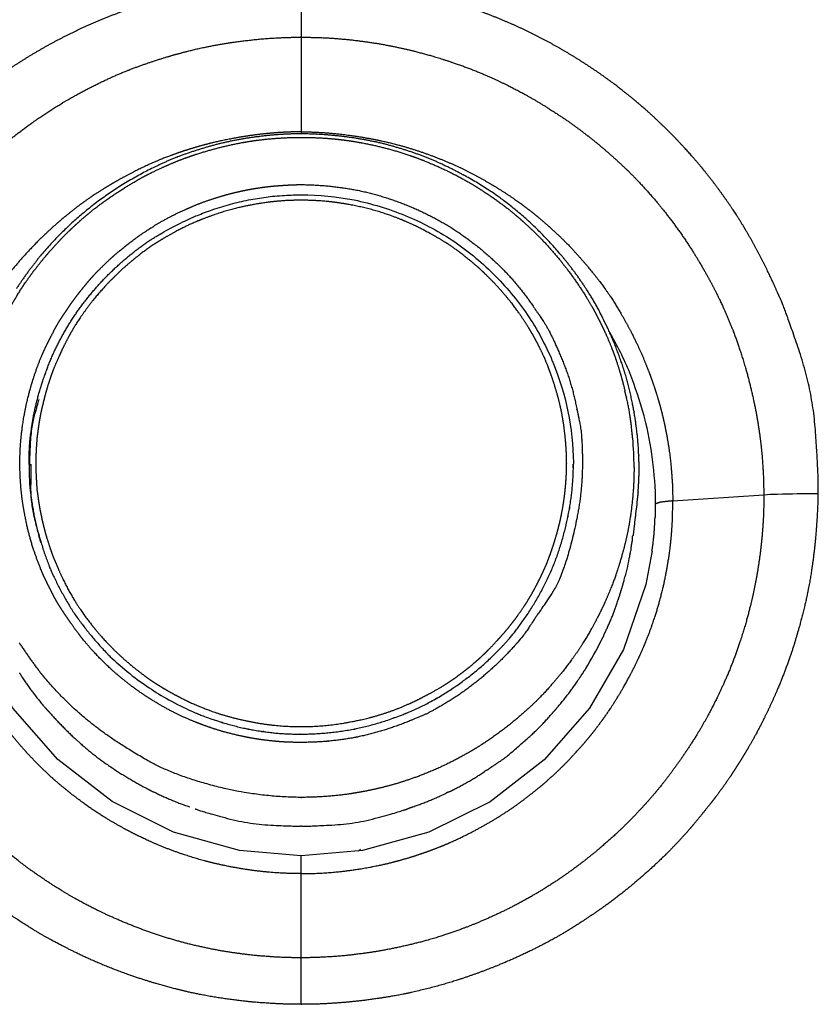
# Model space of a CAD drawing. Extents: x -2221 to 605, y -1046 to 1015.
# Drawn here: x -190 to -166, y -877 to -847 of the extents above; entities that cross this region are included whole.
import ezdxf

# ---------------------------------------------------------------- set-up
doc = ezdxf.new("R2010")
doc.units = 0
doc.header["$LTSCALE"] = 25.4
doc.layers.add('DATA', color=7, linetype='CONTINUOUS')

# ---------------------------------------------------------------- blocks, each defined once
blk = doc.blocks.new('____-6-1')
at = {"layer": 'DATA', "color": 0}
for p, q in [((-181.502, -846.27), (-181.502, -850.941)), ((-171.392, -859.373), (-171.4, -859.348)), ((-171.25, -860.702), (-171.25, -860.677)), ((-189.758, -860.983), (-189.758, -860.966)), ((-189.749, -860.966), (-189.749, -860.983)), ((-189.707, -860.971), (-189.707, -861.172)), ((-173.245, -860.983), (-173.245, -860.966)), ((-173.237, -860.966), (-173.237, -860.983)), ((-171.266, -861.813), (-171.266, -861.776)), ((-170.218, -862.086), (-167.451, -861.897)), ((-171.291, -862.027), (-171.283, -862.006)), ((-171.291, -862.061), (-171.291, -862.027)), ((-170.746, -862.195), (-170.755, -862.577)), ((-171.333, -862.489), (-171.333, -862.463)), ((-171.333, -862.489), (-171.333, -862.463)), ((-171.434, -863.159), (-171.417, -863.134)), ((-171.434, -863.218), (-171.434, -863.155)), ((-171.468, -863.449), (-171.468, -863.445)), ((-171.468, -863.466), (-171.468, -863.449)), ((-171.451, -863.315), (-171.442, -863.289)), ((-171.451, -863.348), (-171.451, -863.315)), ((-171.501, -863.621), (-171.493, -863.596)), ((-171.501, -863.654), (-171.501, -863.621)), ((-171.493, -863.596), (-171.484, -863.579)), ((-170.839, -863.612), (-170.847, -863.646)), ((-171.535, -863.826), (-171.526, -863.801)), ((-171.811, -864.904), (-171.803, -864.883)), ((-171.769, -864.761), (-171.761, -864.74)), ((-172.298, -866.141), (-172.289, -866.116)), ((-172.289, -866.12), (-172.235, -866.011)), ((-172.944, -867.302), (-172.927, -867.281)), ((-188.332, -869.332), (-188.198, -869.449)), ((-179.757, -872.707), (-179.699, -872.653)), ((-181.502, -877.366), (-181.502, -872.858))]:
    blk.add_line(p, q, dxfattribs=at)
at = {"layer": 'DATA', "color": 0, "flags": 128}
for points in [[(-181.502, -852.794, -0.046425), (-179.891, -852.949, -0.046623), (-178.34, -853.423), (-178.339, -853.423, -0.049351), (-176.919, -854.169, -0.04929), (-175.669, -855.188, -0.045869), (-174.633, -856.43, -0.049343), (-173.874, -857.838), (-173.859, -857.877, -0.095752), (-173.233, -860.928), (-173.233, -860.966)], [(-172.138, -856.958, -0.031207), (-171.53, -858.186, -0.024048), (-171.099, -859.491), (-171.083, -859.554, -0.059472), (-170.747, -862.13), (-170.747, -862.13, -0.002705), (-170.746, -862.195)], [(-171.392, -861.067), (-171.392, -861.052, 0.023436), (-171.433, -860.185), (-171.434, -860.17)], [(-167.451, -861.897, -0.014982), (-167.065, -861.876), (-167.065, -861.876), (-167.035, -861.876, -0.007009), (-165.837, -861.86), (-165.807, -861.86)], [(-171.694, -864.493), (-171.691, -864.482, 0.031493), (-171.536, -863.836), (-171.535, -863.826)], [(-172.868, -867.189), (-172.859, -867.174, 0.018851), (-172.381, -866.316), (-172.373, -866.3)]]:
    blk.add_lwpolyline(points, format="xyb", dxfattribs=at)
for points in [[(-171.333, -862.463), (-171.3, -862.194), (-171.3, -862.191)], [(-181.502, -872.858), (-183.372, -872.699), (-185.38, -872.141), (-187.242, -871.206), (-188.886, -869.935), (-190.253, -868.38), (-191.288, -866.585), (-191.967, -864.631), (-192.186, -863.315)], [(-170.847, -863.646), (-171.031, -864.627), (-171.711, -866.594), (-172.742, -868.38), (-174.118, -869.944), (-175.757, -871.219), (-177.627, -872.141), (-179.64, -872.694), (-181.497, -872.854)]]:
    blk.add_lwpolyline(points, dxfattribs=at)
at = {"layer": 'DATA', "color": 0}
for points, knots in [([(-195.993, -855.847), (-195.86, -855.528), (-195.651, -855.078), (-195.507, -854.786), (-195.357, -854.498), (-195.125, -854.078), (-194.953, -853.801), (-194.859, -853.644), (-194.592, -853.225), (-194.221, -852.691), (-193.834, -852.182), (-193.628, -851.93), (-193.404, -851.667), (-193.069, -851.299), (-192.845, -851.063), (-192.616, -850.831), (-192.271, -850.498), (-192.026, -850.283), (-191.785, -850.067), (-191.295, -849.659), (-190.908, -849.363), (-190.506, -849.069), (-190.219, -848.878), (-189.946, -848.699), (-189.404, -848.373), (-188.831, -848.059), (-188.246, -847.769), (-187.648, -847.503), (-187.003, -847.247), (-186.364, -847.03), (-186.051, -846.936), (-185.698, -846.83), (-185.043, -846.664), (-184.402, -846.531), (-183.757, -846.426), (-183.108, -846.347), (-182.458, -846.295), (-181.827, -846.27), (-181.522, -846.27), (-181.512, -846.27), (-181.502, -846.27)], [0, 0, 0, 1, 2, 3, 4, 5, 5, 6, 7, 8, 9, 9, 10, 11, 12, 13, 14, 14, 15, 16, 17, 18, 18, 19, 20, 21, 22, 23, 24, 25, 25, 26, 27, 28, 29, 30, 31, 32, 32, 33, 33, 33]), ([(-166.998, -855.847), (-167.07, -855.679), (-167.275, -855.225), (-167.564, -854.642), (-167.871, -854.08), (-168.038, -853.801), (-168.132, -853.644), (-168.399, -853.225), (-168.771, -852.692), (-169.157, -852.185), (-169.363, -851.935), (-169.481, -851.794), (-169.809, -851.42), (-170.256, -850.947), (-170.714, -850.5), (-170.956, -850.283), (-171.215, -850.053), (-171.601, -849.737), (-171.986, -849.434), (-172.509, -849.057), (-172.784, -848.878), (-173.055, -848.699), (-173.595, -848.373), (-174.166, -848.059), (-174.75, -847.769), (-175.346, -847.503), (-175.99, -847.247), (-176.627, -847.03), (-176.94, -846.936), (-177.292, -846.83), (-177.948, -846.664), (-178.59, -846.531), (-179.236, -846.426), (-179.887, -846.347), (-180.539, -846.295), (-181.171, -846.27), (-181.477, -846.27), (-181.487, -846.27), (-181.497, -846.27)], [0, 0, 0, 1, 2, 3, 4, 4, 5, 6, 7, 8, 8, 9, 10, 11, 12, 12, 13, 14, 15, 16, 16, 17, 18, 19, 20, 21, 22, 23, 23, 24, 25, 26, 27, 28, 29, 30, 30, 31, 31, 31]), ([(-195.548, -861.897), (-195.544, -861.491), (-195.508, -860.894), (-195.472, -860.489), (-195.424, -860.085), (-195.341, -859.532), (-195.267, -859.172), (-195.196, -858.811), (-195.056, -858.27), (-194.942, -857.881), (-194.816, -857.496), (-194.615, -856.939), (-194.458, -856.568), (-194.316, -856.229), (-193.986, -855.543), (-193.69, -855.012), (-193.385, -854.501), (-193.158, -854.165), (-192.949, -853.861), (-192.612, -853.414), (-192.358, -853.097), (-192.095, -852.788), (-191.687, -852.336), (-191.134, -851.795), (-190.707, -851.417), (-190.24, -851.027), (-189.598, -850.551), (-189.11, -850.23), (-188.603, -849.915), (-187.89, -849.525), (-187.206, -849.199), (-186.869, -849.058), (-186.487, -848.908), (-185.918, -848.714), (-185.528, -848.593), (-185.136, -848.482), (-184.593, -848.345), (-184.231, -848.274), (-183.829, -848.198), (-183.235, -848.117), (-182.629, -848.05), (-181.872, -848.01), (-181.518, -848.01), (-181.512, -848.01), (-181.506, -848.01)], [0, 0, 0, 1, 2, 3, 4, 5, 5, 6, 7, 8, 9, 10, 10, 11, 12, 13, 14, 14, 15, 16, 17, 18, 19, 20, 21, 22, 23, 24, 25, 26, 27, 27, 28, 29, 30, 31, 32, 32, 33, 34, 35, 36, 36, 37, 37, 37]), ([(-181.502, -848.01), (-181.296, -848.01), (-180.694, -848.027), (-179.879, -848.096), (-179.119, -848.206), (-178.755, -848.278), (-178.394, -848.35), (-177.853, -848.486), (-177.268, -848.651), (-176.514, -848.909), (-176.139, -849.058), (-175.797, -849.199), (-175.29, -849.439), (-174.745, -849.717), (-174.054, -850.121), (-173.715, -850.345), (-173.407, -850.546), (-172.958, -850.876), (-172.637, -851.126), (-172.324, -851.385), (-172.017, -851.653), (-171.727, -851.92), (-171.581, -852.06), (-171.319, -852.319), (-170.944, -852.731), (-170.548, -853.192), (-170.064, -853.826), (-169.836, -854.161), (-169.611, -854.497), (-169.305, -855.008), (-169.107, -855.361), (-168.919, -855.719), (-168.675, -856.219), (-168.532, -856.555), (-168.391, -856.895), (-168.204, -857.422), (-168.016, -858.002), (-167.814, -858.777), (-167.732, -859.176), (-167.658, -859.536), (-167.544, -860.288), (-167.49, -860.894), (-167.455, -861.488), (-167.455, -861.88), (-167.455, -861.887), (-167.455, -861.893)], [0, 0, 0, 1, 2, 3, 4, 4, 5, 6, 7, 8, 8, 9, 10, 11, 12, 12, 13, 14, 15, 16, 17, 18, 18, 19, 20, 21, 22, 22, 23, 24, 25, 26, 27, 27, 28, 29, 30, 31, 31, 32, 33, 34, 35, 35, 36, 36, 36]), ([(-181.502, -850.882), (-181.702, -850.882), (-182.045, -850.896), (-182.35, -850.917), (-182.654, -850.946), (-182.957, -850.983), (-183.4, -851.05), (-183.699, -851.109), (-184, -851.166), (-184.436, -851.276), (-184.73, -851.359), (-185.021, -851.449), (-185.311, -851.548), (-185.634, -851.667), (-185.82, -851.742), (-186.098, -851.861), (-186.635, -852.12), (-187.036, -852.339), (-187.301, -852.492), (-187.594, -852.671), (-187.762, -852.782), (-188.015, -852.95), (-188.372, -853.218), (-188.61, -853.406), (-188.961, -853.7), (-189.325, -854.037), (-189.468, -854.178), (-189.682, -854.394), (-189.982, -854.724), (-190.28, -855.069), (-190.559, -855.429), (-190.761, -855.704), (-190.873, -855.868), (-191.025, -856.097), (-191.239, -856.455), (-191.426, -856.785), (-191.599, -857.122), (-191.793, -857.525), (-191.913, -857.805), (-191.989, -857.988), (-192.162, -858.449), (-192.344, -859.028), (-192.494, -859.608), (-192.555, -859.906), (-192.613, -860.202), (-192.701, -860.792), (-192.745, -861.244), (-192.781, -861.735), (-192.785, -862.077), (-192.785, -862.081), (-192.785, -862.086)], [0, 0, 0, 1, 2, 3, 4, 5, 6, 6, 7, 8, 9, 10, 11, 12, 12, 13, 14, 15, 16, 17, 17, 18, 19, 20, 21, 22, 22, 23, 24, 25, 26, 27, 27, 28, 29, 30, 31, 32, 32, 33, 34, 35, 36, 36, 37, 38, 39, 40, 40, 41, 41, 41]), ([(-181.502, -850.882), (-181.3, -850.882), (-180.954, -850.896), (-180.647, -850.917), (-180.188, -850.961), (-179.592, -851.049), (-179.292, -851.109), (-179.094, -851.146), (-178.61, -851.258), (-178.027, -851.429), (-177.466, -851.627), (-177.187, -851.742), (-176.93, -851.848), (-176.411, -852.094), (-175.941, -852.347), (-175.489, -852.614), (-175.233, -852.782), (-174.979, -852.95), (-174.62, -853.218), (-174.381, -853.406), (-174.147, -853.602), (-173.918, -853.803), (-173.665, -854.037), (-173.522, -854.178), (-173.309, -854.393), (-172.908, -854.837), (-172.619, -855.189), (-172.317, -855.579), (-172.117, -855.868), (-171.952, -856.122), (-171.727, -856.505), (-171.505, -856.903), (-171.305, -857.312), (-171.163, -857.621), (-171.086, -857.805), (-171.028, -857.945), (-170.921, -858.22), (-170.802, -858.55), (-170.694, -858.885), (-170.609, -859.176), (-170.532, -859.47), (-170.466, -859.757), (-170.436, -859.906), (-170.377, -860.202), (-170.291, -860.792), (-170.25, -861.244), (-170.218, -861.735), (-170.218, -862.077), (-170.218, -862.081), (-170.218, -862.086)], [0, 0, 0, 1, 2, 3, 4, 5, 5, 6, 7, 8, 9, 9, 10, 11, 12, 13, 13, 14, 15, 16, 17, 18, 19, 19, 20, 21, 22, 23, 23, 24, 25, 26, 27, 28, 28, 29, 30, 31, 32, 33, 34, 35, 35, 36, 37, 38, 39, 39, 40, 40, 40]), ([(-191.326, -858.74), (-191.278, -858.534), (-191.165, -858.131), (-191.03, -857.727), (-190.881, -857.341), (-190.798, -857.151), (-190.715, -856.963), (-190.537, -856.593), (-190.337, -856.217), (-190.127, -855.852), (-190.014, -855.671), (-189.897, -855.493), (-189.653, -855.151), (-189.456, -854.898), (-189.322, -854.732), (-189.123, -854.498), (-188.982, -854.346), (-188.845, -854.192), (-188.631, -853.975), (-188.478, -853.827), (-188.322, -853.682), (-188.163, -853.541), (-187.927, -853.338), (-187.762, -853.205), (-187.591, -853.074), (-187.245, -852.83), (-186.886, -852.596), (-186.53, -852.381), (-186.349, -852.278), (-186.174, -852.185), (-185.809, -852.006), (-185.515, -851.876), (-185.218, -851.751), (-184.917, -851.64), (-184.81, -851.603), (-184.612, -851.537), (-184.213, -851.419), (-183.799, -851.313), (-183.388, -851.225), (-183.179, -851.188), (-182.974, -851.154), (-182.563, -851.103), (-182.137, -851.067), (-181.716, -851.05), (-181.508, -851.05), (-181.505, -851.05), (-181.502, -851.05)], [0, 0, 0, 1, 2, 3, 4, 4, 5, 6, 7, 8, 8, 9, 10, 11, 12, 13, 13, 14, 15, 16, 17, 18, 19, 19, 20, 21, 22, 23, 23, 24, 25, 26, 27, 28, 28, 29, 30, 31, 32, 32, 33, 34, 35, 36, 36, 37, 37, 37]), ([(-181.502, -851.05), (-181.286, -851.05), (-180.861, -851.066), (-180.538, -851.092), (-180.323, -851.114), (-180.017, -851.153), (-179.812, -851.188), (-179.608, -851.223), (-179.203, -851.308), (-178.787, -851.414), (-178.383, -851.534), (-178.181, -851.603), (-177.985, -851.672), (-177.599, -851.824), (-177.206, -851.997), (-176.827, -852.182), (-176.638, -852.283), (-176.457, -852.383), (-176.102, -852.597), (-175.745, -852.831), (-175.402, -853.077), (-175.233, -853.209), (-175.149, -853.275), (-174.99, -853.406), (-174.747, -853.614), (-174.435, -853.906), (-174.142, -854.201), (-174, -854.354), (-173.859, -854.511), (-173.593, -854.831), (-173.334, -855.167), (-173.097, -855.503), (-172.985, -855.675), (-172.867, -855.854), (-172.706, -856.126), (-172.601, -856.312), (-172.501, -856.501), (-172.405, -856.691), (-172.272, -856.966), (-172.189, -857.155), (-172.105, -857.351), (-171.957, -857.743), (-171.859, -858.047), (-171.798, -858.25), (-171.717, -858.546), (-171.67, -858.742), (-171.67, -858.745), (-171.669, -858.748)], [0, 0, 0, 1, 2, 3, 4, 5, 5, 6, 7, 8, 9, 9, 10, 11, 12, 13, 13, 14, 15, 16, 17, 17, 18, 19, 20, 21, 22, 22, 23, 24, 25, 26, 26, 27, 28, 29, 30, 31, 32, 32, 33, 34, 35, 36, 37, 37, 38, 38, 38]), ([(-181.502, -869.415), (-181.621, -869.416), (-181.858, -869.411), (-182.039, -869.402), (-182.212, -869.39), (-182.328, -869.378), (-182.517, -869.359), (-182.822, -869.317), (-183.051, -869.278), (-183.286, -869.231), (-183.593, -869.162), (-183.929, -869.072), (-184.2, -868.986), (-184.43, -868.905), (-184.657, -868.82), (-184.772, -868.774), (-184.877, -868.731), (-185.195, -868.59), (-185.626, -868.369), (-186.038, -868.128), (-186.24, -867.994), (-186.436, -867.863), (-186.814, -867.581), (-187.186, -867.27), (-187.445, -867.027), (-187.531, -866.942), (-187.659, -866.814), (-187.863, -866.594), (-188.02, -866.414), (-188.097, -866.321), (-188.244, -866.139), (-188.451, -865.855), (-188.553, -865.707), (-188.588, -865.654), (-188.658, -865.554), (-188.757, -865.404), (-188.823, -865.301), (-188.887, -865.197), (-188.948, -865.092), (-189.002, -864.992), (-189.077, -864.846), (-189.154, -864.692), (-189.235, -864.529), (-189.313, -864.364), (-189.363, -864.254), (-189.389, -864.195), (-189.48, -863.971), (-189.638, -863.521), (-189.74, -863.172), (-189.826, -862.835), (-189.871, -862.606), (-189.909, -862.42), (-189.976, -862.001), (-190.023, -861.52), (-190.042, -861.037), (-190.033, -860.554), (-190.002, -860.163), (-189.971, -859.893), (-189.92, -859.542), (-189.871, -859.306), (-189.825, -859.067), (-189.736, -858.722), (-189.668, -858.489), (-189.593, -858.258), (-189.477, -857.928), (-189.389, -857.708), (-189.342, -857.6), (-189.268, -857.443), (-189.215, -857.334), (-189.161, -857.226), (-189.082, -857.069), (-189.028, -856.962), (-189.002, -856.911), (-188.918, -856.757), (-188.791, -856.549), (-188.658, -856.349), (-188.588, -856.249), (-188.526, -856.154), (-188.428, -856.015), (-188.322, -855.871), (-188.211, -855.73), (-188.137, -855.636), (-188.097, -855.587), (-188.02, -855.492), (-187.823, -855.263), (-187.616, -855.048), (-187.531, -854.966), (-187.445, -854.881), (-187.186, -854.638), (-186.814, -854.327), (-186.436, -854.045), (-186.24, -853.914), (-186.145, -853.85), (-185.851, -853.664), (-185.426, -853.43), (-184.996, -853.226), (-184.772, -853.134), (-184.658, -853.085), (-184.431, -852.999), (-184.257, -852.94), (-184.092, -852.887), (-183.98, -852.853), (-183.918, -852.833), (-183.742, -852.782), (-183.503, -852.721), (-183.274, -852.67), (-183.054, -852.626), (-182.822, -852.587), (-182.58, -852.553), (-182.394, -852.533), (-182.328, -852.526), (-182.212, -852.517), (-182.039, -852.505), (-181.858, -852.493), (-181.677, -852.486), (-181.561, -852.484), (-181.505, -852.484), (-181.503, -852.484), (-181.502, -852.484)], [0, 0, 0, 1, 2, 3, 4, 4, 5, 6, 7, 8, 9, 10, 11, 12, 13, 13, 14, 15, 16, 17, 17, 18, 19, 20, 21, 21, 22, 23, 24, 24, 25, 26, 27, 27, 28, 29, 30, 31, 32, 33, 34, 35, 36, 37, 38, 38, 39, 40, 41, 42, 42, 43, 44, 45, 46, 47, 48, 49, 50, 50, 51, 52, 53, 54, 55, 55, 56, 57, 58, 59, 60, 60, 61, 62, 63, 64, 64, 65, 66, 67, 68, 69, 69, 70, 71, 72, 72, 73, 74, 75, 76, 76, 77, 78, 79, 80, 80, 81, 82, 83, 84, 84, 85, 86, 87, 88, 89, 90, 91, 92, 92, 93, 94, 95, 96, 97, 97, 98, 98, 98]), ([(-173.438, -860.941), (-173.438, -860.835), (-173.446, -860.62), (-173.46, -860.397), (-173.474, -860.228), (-173.497, -859.994), (-173.55, -859.609), (-173.593, -859.386), (-173.61, -859.307), (-173.652, -859.124), (-173.728, -858.827), (-173.837, -858.47), (-173.932, -858.196), (-174.009, -857.989), (-174.05, -857.885), (-174.139, -857.679), (-174.283, -857.383), (-174.387, -857.183), (-174.497, -856.987), (-174.612, -856.793), (-174.733, -856.604), (-174.801, -856.505), (-174.867, -856.407), (-175.064, -856.136), (-175.347, -855.788), (-175.648, -855.457), (-175.85, -855.255), (-175.976, -855.133), (-176.218, -854.911), (-176.39, -854.773), (-176.475, -854.701), (-176.647, -854.565), (-176.875, -854.399), (-177.019, -854.304), (-177.164, -854.209), (-177.501, -854.01), (-177.703, -853.905), (-177.854, -853.823), (-178.205, -853.653), (-178.411, -853.566), (-178.522, -853.52), (-178.839, -853.4), (-179.27, -853.265), (-179.702, -853.156), (-179.925, -853.113), (-180.113, -853.075), (-180.52, -853.014), (-180.971, -852.972), (-181.311, -852.959), (-181.579, -852.957), (-181.959, -852.967), (-182.406, -853.005), (-182.844, -853.068), (-183.066, -853.113), (-183.191, -853.137), (-183.528, -853.213), (-183.963, -853.338), (-184.376, -853.483), (-184.579, -853.566), (-184.794, -853.653), (-185.15, -853.825), (-185.301, -853.905), (-185.399, -853.957), (-185.59, -854.066), (-185.734, -854.152), (-185.879, -854.241), (-185.98, -854.304), (-186.157, -854.423), (-186.465, -854.657), (-186.605, -854.773), (-186.773, -854.909), (-187.061, -855.172), (-187.187, -855.302), (-187.274, -855.386), (-187.509, -855.629), (-187.801, -855.971), (-188.068, -856.321), (-188.194, -856.505), (-188.325, -856.696), (-188.495, -856.987), (-188.603, -857.183), (-188.704, -857.383), (-188.845, -857.679), (-188.932, -857.885), (-188.977, -857.982), (-189.036, -858.13), (-189.075, -858.235), (-189.112, -858.341), (-189.147, -858.447), (-189.204, -858.623), (-189.235, -858.733), (-189.292, -858.948), (-189.334, -859.11), (-189.373, -859.273), (-189.41, -859.444), (-189.442, -859.616), (-189.476, -859.838), (-189.505, -860.053), (-189.519, -860.161), (-189.528, -860.274), (-189.543, -860.495), (-189.551, -860.662), (-189.556, -860.828), (-189.556, -860.938), (-189.556, -860.94), (-189.556, -860.941)], [0, 0, 0, 1, 2, 3, 4, 5, 6, 6, 7, 8, 9, 10, 11, 12, 12, 13, 14, 15, 16, 17, 18, 18, 19, 20, 21, 22, 23, 24, 25, 25, 26, 27, 28, 28, 29, 30, 30, 31, 32, 32, 33, 34, 35, 36, 36, 37, 38, 39, 40, 41, 42, 43, 44, 44, 45, 46, 47, 48, 48, 49, 50, 50, 51, 52, 53, 54, 54, 55, 56, 56, 57, 58, 58, 59, 60, 61, 62, 62, 63, 64, 65, 66, 67, 67, 68, 69, 70, 71, 72, 72, 73, 74, 75, 76, 77, 78, 79, 80, 80, 81, 82, 83, 84, 84, 85, 85, 85]), ([(-172.289, -856.639), (-172.535, -856.12), (-172.84, -855.658), (-172.846, -855.65), (-172.851, -855.641)], [0, 0, 0, 1, 1, 2, 2, 2]), ([(-165.807, -861.86), (-165.804, -861.798), (-165.792, -861.337), (-165.961, -858.761), (-166.784, -856.323), (-166.946, -855.959), (-166.971, -855.902), (-166.998, -855.847)], [0, 0, 0, 1, 2, 3, 4, 4, 5, 5, 5]), ([(-171.778, -857.868), (-171.994, -857.237), (-172.278, -856.662), (-172.284, -856.65), (-172.289, -856.639)], [0, 0, 0, 1, 1, 2, 2, 2]), ([(-171.434, -859.163), (-171.558, -858.502), (-171.769, -857.892), (-171.774, -857.88), (-171.778, -857.868)], [0, 0, 0, 1, 1, 2, 2, 2]), ([(-171.627, -858.916), (-171.654, -858.834), (-171.669, -858.75), (-171.669, -858.749), (-171.669, -858.748)], [0, 0, 0, 1, 1, 2, 2, 2]), ([(-171.451, -860.044), (-171.494, -859.474), (-171.622, -858.936), (-171.624, -858.926), (-171.627, -858.916)], [0, 0, 0, 1, 1, 2, 2, 2]), ([(-189.464, -859.008), (-189.47, -859.027), (-189.737, -859.971), (-189.745, -860.928), (-189.745, -860.947), (-189.745, -860.966)], [0, 0, 0, 1, 2, 2, 3, 3, 3]), ([(-171.4, -859.348), (-171.408, -859.298), (-171.421, -859.207), (-171.433, -859.165), (-171.434, -859.164), (-171.434, -859.163)], [0, 0, 0, 1, 2, 2, 3, 3, 3]), ([(-171.258, -860.484), (-171.299, -859.926), (-171.389, -859.393), (-171.39, -859.383), (-171.392, -859.373)], [0, 0, 0, 1, 1, 2, 2, 2]), ([(-171.434, -860.17), (-171.439, -860.146), (-171.443, -860.083), (-171.451, -860.045), (-171.451, -860.045), (-171.451, -860.044)], [0, 0, 0, 1, 2, 2, 3, 3, 3]), ([(-171.266, -861.776), (-171.223, -861.239), (-171.248, -860.722), (-171.249, -860.712), (-171.25, -860.702)], [0, 0, 0, 1, 1, 2, 2, 2]), ([(-171.25, -860.677), (-171.261, -860.581), (-171.258, -860.486), (-171.258, -860.485), (-171.258, -860.484)], [0, 0, 0, 1, 1, 2, 2, 2]), ([(-189.749, -860.983), (-189.75, -860.996), (-189.756, -861.044), (-189.758, -861.079), (-189.758, -861.079), (-189.758, -861.08)], [0, 0, 0, 1, 2, 2, 3, 3, 3]), ([(-189.556, -860.941), (-189.556, -861.055), (-189.549, -861.278), (-189.54, -861.446), (-189.53, -861.616), (-189.523, -861.734), (-189.506, -861.847), (-189.484, -862.013), (-189.468, -862.123), (-189.45, -862.234), (-189.431, -862.344), (-189.41, -862.451), (-189.397, -862.505), (-189.364, -862.674), (-189.296, -862.947), (-189.237, -863.161), (-189.204, -863.268), (-189.147, -863.444), (-189.112, -863.55), (-189.075, -863.656), (-189.036, -863.761), (-188.977, -863.909), (-188.932, -864.006), (-188.847, -864.214), (-188.707, -864.511), (-188.554, -864.811), (-188.384, -865.1), (-188.265, -865.288), (-188.198, -865.386), (-188.072, -865.571), (-187.804, -865.922), (-187.512, -866.264), (-187.277, -866.509), (-187.192, -866.594), (-187.07, -866.715), (-186.778, -866.979), (-186.6, -867.122), (-186.47, -867.23), (-186.248, -867.397), (-186.069, -867.525), (-185.976, -867.587), (-185.879, -867.648), (-185.737, -867.736), (-185.593, -867.823), (-185.447, -867.906), (-185.349, -867.959), (-185.296, -867.986), (-185.144, -868.068), (-184.79, -868.239), (-184.579, -868.325), (-184.469, -868.372), (-184.152, -868.493), (-183.721, -868.627), (-183.291, -868.735), (-183.07, -868.778), (-182.834, -868.826), (-182.38, -868.89), (-181.931, -868.929), (-181.48, -868.941), (-181.027, -868.926), (-180.576, -868.886), (-180.141, -868.821), (-179.925, -868.778), (-179.807, -868.755), (-179.476, -868.682), (-179.041, -868.559), (-178.621, -868.413), (-178.411, -868.325), (-178.308, -868.282), (-178.106, -868.191), (-177.903, -868.093), (-177.754, -868.014), (-177.703, -867.986), (-177.643, -867.956), (-177.486, -867.872), (-177.288, -867.759), (-177.103, -867.645), (-177.015, -867.587), (-176.921, -867.525), (-176.74, -867.397), (-176.562, -867.263), (-176.432, -867.159), (-176.386, -867.122), (-176.297, -867.051), (-176.129, -866.905), (-175.965, -866.753), (-175.845, -866.636), (-175.803, -866.594), (-175.645, -866.433), (-175.423, -866.188), (-175.276, -866.018), (-175.134, -865.844), (-174.998, -865.666), (-174.867, -865.484), (-174.801, -865.386), (-174.733, -865.288), (-174.612, -865.1), (-174.498, -864.907), (-174.389, -864.711), (-174.285, -864.511), (-174.187, -864.308), (-174.095, -864.11), (-174.05, -864.006), (-174.011, -863.902), (-173.934, -863.695), (-173.878, -863.537), (-173.824, -863.378), (-173.791, -863.268), (-173.742, -863.107), (-173.671, -862.838), (-173.619, -862.615), (-173.577, -862.402), (-173.54, -862.192), (-173.507, -861.971), (-173.487, -861.799), (-173.48, -861.734), (-173.475, -861.673), (-173.46, -861.503), (-173.446, -861.278), (-173.438, -861.055), (-173.438, -860.945), (-173.438, -860.943), (-173.438, -860.941)], [0, 0, 0, 1, 2, 3, 4, 4, 5, 6, 7, 8, 9, 10, 10, 11, 12, 13, 13, 14, 15, 16, 17, 18, 18, 19, 20, 21, 22, 23, 23, 24, 25, 26, 27, 27, 28, 29, 29, 30, 31, 32, 32, 33, 34, 35, 36, 37, 37, 38, 39, 39, 40, 41, 42, 43, 43, 44, 45, 46, 47, 48, 49, 50, 50, 51, 52, 53, 54, 54, 55, 56, 57, 58, 58, 59, 60, 61, 62, 62, 63, 64, 65, 66, 66, 67, 68, 69, 70, 70, 71, 72, 73, 74, 75, 76, 76, 77, 78, 79, 80, 81, 82, 83, 83, 84, 85, 86, 87, 87, 88, 89, 90, 91, 92, 93, 94, 94, 95, 96, 97, 98, 98, 99, 99, 99]), ([(-171.392, -861.067), (-171.392, -861.279), (-171.412, -861.743), (-171.461, -862.262), (-171.535, -862.769), (-171.585, -863.025), (-171.638, -863.28), (-171.767, -863.775), (-171.884, -864.148), (-172.033, -864.587), (-172.164, -864.904), (-172.245, -865.098), (-172.387, -865.4), (-172.503, -865.632), (-172.687, -865.976), (-172.949, -866.414), (-173.09, -866.631), (-173.24, -866.847), (-173.553, -867.258), (-173.804, -867.559), (-174.109, -867.907), (-174.348, -868.149), (-174.501, -868.298), (-174.847, -868.611), (-175.252, -868.944), (-175.668, -869.252), (-175.887, -869.399), (-176.064, -869.515), (-176.461, -869.754), (-176.92, -870.001), (-177.393, -870.225), (-177.87, -870.421), (-178.234, -870.549), (-178.608, -870.671), (-179.051, -870.789), (-179.378, -870.863), (-179.522, -870.891), (-179.733, -870.933), (-180.197, -871.005), (-180.72, -871.058), (-181.236, -871.084), (-181.489, -871.084), (-181.493, -871.084), (-181.497, -871.084)], [0, 0, 0, 1, 2, 3, 4, 4, 5, 6, 7, 8, 8, 9, 10, 11, 12, 13, 13, 14, 15, 16, 17, 17, 18, 19, 20, 21, 21, 22, 23, 24, 25, 26, 27, 28, 29, 30, 30, 31, 32, 33, 34, 34, 35, 35, 35]), ([(-173.237, -861.08), (-173.236, -861.041), (-173.242, -860.995), (-173.245, -860.988), (-173.245, -860.988), (-173.245, -860.987)], [0, 0, 0, 1, 2, 2, 3, 3, 3]), ([(-189.707, -861.172), (-189.708, -861.193), (-189.717, -862.137), (-189.461, -863.172), (-189.419, -863.307), (-189.412, -863.328), (-189.406, -863.348)], [0, 0, 0, 1, 2, 3, 3, 4, 4, 4]), ([(-181.502, -877.366), (-181.867, -877.365), (-182.453, -877.338), (-183.159, -877.285), (-184.081, -877.161), (-184.546, -877.072), (-184.907, -876.999), (-185.479, -876.856), (-186.159, -876.665), (-187.034, -876.364), (-187.468, -876.187), (-187.904, -876.007), (-188.529, -875.706), (-188.949, -875.489), (-189.361, -875.26), (-189.867, -874.957), (-190.173, -874.753), (-190.482, -874.551), (-190.96, -874.203), (-191.518, -873.769), (-192.213, -873.156), (-192.546, -872.824), (-192.809, -872.567), (-193.209, -872.137), (-193.674, -871.606), (-194.241, -870.873), (-194.508, -870.485), (-194.715, -870.177), (-195.142, -869.471), (-195.471, -868.847), (-195.773, -868.228), (-195.955, -867.797), (-196.044, -867.58), (-196.21, -867.149), (-196.386, -866.65), (-196.475, -866.363), (-196.545, -866.137), (-196.669, -865.69), (-196.753, -865.348), (-196.817, -865.065), (-196.852, -864.887), (-196.929, -864.527), (-197.023, -863.947), (-197.113, -863.25), (-197.171, -862.331), (-197.171, -861.878), (-197.171, -861.871), (-197.171, -861.864)], [0, 0, 0, 1, 2, 3, 4, 4, 5, 6, 7, 8, 8, 9, 10, 11, 12, 13, 13, 14, 15, 16, 17, 17, 18, 19, 20, 21, 21, 22, 23, 24, 25, 25, 26, 27, 28, 28, 29, 30, 31, 32, 32, 33, 34, 35, 36, 36, 37, 37, 37]), ([(-181.502, -875.952), (-181.887, -875.952), (-182.464, -875.921), (-183.08, -875.869), (-183.87, -875.757), (-184.412, -875.65), (-184.975, -875.523), (-185.763, -875.295), (-186.522, -875.025), (-186.898, -874.866), (-187.28, -874.708), (-187.825, -874.443), (-188.37, -874.157), (-189.027, -873.759), (-189.334, -873.55), (-189.643, -873.344), (-190.094, -873.007), (-190.575, -872.624), (-191.176, -872.082), (-191.464, -871.789), (-191.609, -871.645), (-191.886, -871.354), (-192.208, -870.992), (-192.391, -870.77), (-192.572, -870.547), (-192.98, -869.999), (-193.204, -869.659), (-193.41, -869.351), (-193.801, -868.694), (-194.081, -868.152), (-194.338, -867.614), (-194.492, -867.239), (-194.633, -866.897), (-194.82, -866.367), (-195.006, -865.785), (-195.206, -865.009), (-195.284, -864.61), (-195.322, -864.412), (-195.419, -863.826), (-195.505, -863.022), (-195.544, -862.267), (-195.544, -861.914), (-195.544, -861.908), (-195.544, -861.902)], [0, 0, 0, 1, 2, 3, 4, 5, 6, 7, 8, 8, 9, 10, 11, 12, 12, 13, 14, 15, 16, 16, 17, 18, 19, 19, 20, 21, 21, 22, 23, 24, 25, 25, 26, 27, 28, 29, 29, 30, 31, 32, 33, 33, 34, 34, 34]), ([(-165.807, -861.86), (-165.817, -862.329), (-165.864, -863.016), (-165.908, -863.483), (-165.965, -863.949), (-166.053, -864.528), (-166.126, -864.887), (-166.223, -865.347), (-166.403, -866.013), (-166.606, -866.686), (-166.889, -867.455), (-167.031, -867.793), (-167.124, -868.01), (-167.318, -868.433), (-167.552, -868.908), (-167.694, -869.172), (-167.806, -869.379), (-167.982, -869.677), (-168.105, -869.878), (-168.23, -870.078), (-168.389, -870.326), (-168.49, -870.481), (-168.622, -870.676), (-168.827, -870.955), (-169.041, -871.237), (-169.299, -871.559), (-169.417, -871.701), (-169.563, -871.883), (-169.865, -872.231), (-170.106, -872.488), (-170.312, -872.702), (-170.444, -872.833), (-170.78, -873.162), (-171.299, -873.616), (-171.843, -874.066), (-172.51, -874.551), (-172.818, -874.753), (-173.122, -874.959), (-173.627, -875.262), (-174.039, -875.491), (-174.459, -875.707), (-175.088, -876.005), (-175.526, -876.183), (-175.864, -876.322), (-176.416, -876.52), (-177.086, -876.739), (-177.985, -876.975), (-178.449, -877.068), (-178.813, -877.137), (-179.397, -877.224), (-179.866, -877.28), (-180.335, -877.323), (-181.026, -877.365), (-181.483, -877.366), (-181.49, -877.366), (-181.497, -877.366)], [0, 0, 0, 1, 2, 3, 4, 5, 5, 6, 7, 8, 9, 9, 10, 11, 12, 12, 13, 14, 15, 16, 17, 17, 18, 19, 20, 21, 21, 22, 23, 24, 25, 25, 26, 27, 28, 29, 29, 30, 31, 32, 33, 34, 34, 35, 36, 37, 38, 38, 39, 40, 41, 42, 43, 43, 44, 44, 44]), ([(-171.283, -862.006), (-171.279, -862), (-171.274, -861.979), (-171.275, -861.965), (-171.275, -861.965), (-171.275, -861.964)], [0, 0, 0, 1, 2, 2, 3, 3, 3]), ([(-171.275, -861.964), (-171.27, -861.889), (-171.266, -861.815), (-171.266, -861.814), (-171.266, -861.813)], [0, 0, 0, 1, 1, 2, 2, 2]), ([(-181.502, -873.399), (-181.702, -873.399), (-182.2, -873.381), (-182.813, -873.325), (-183.413, -873.237), (-183.716, -873.177), (-183.914, -873.138), (-184.4, -873.023), (-184.988, -872.849), (-185.555, -872.647), (-185.837, -872.531), (-186.093, -872.422), (-186.473, -872.24), (-186.814, -872.066), (-187.149, -871.878), (-187.538, -871.648), (-187.795, -871.478), (-188.047, -871.306), (-188.406, -871.036), (-188.645, -870.846), (-188.88, -870.65), (-189.109, -870.447), (-189.361, -870.212), (-189.502, -870.07), (-189.717, -869.851), (-190.017, -869.516), (-190.215, -869.283), (-190.407, -869.045), (-190.592, -868.801), (-190.792, -868.522), (-190.902, -868.355), (-191.015, -868.187), (-191.196, -867.894), (-191.349, -867.629), (-191.494, -867.36), (-191.631, -867.087), (-191.822, -866.682), (-191.938, -866.401), (-192.015, -866.215), (-192.189, -865.749), (-192.37, -865.165), (-192.516, -864.582), (-192.575, -864.283), (-192.633, -863.983), (-192.715, -863.387), (-192.755, -862.93), (-192.785, -862.435), (-192.785, -862.091), (-192.785, -862.087), (-192.785, -862.082)], [0, 0, 0, 1, 2, 3, 4, 4, 5, 6, 7, 8, 8, 9, 10, 11, 12, 13, 13, 14, 15, 16, 17, 18, 19, 19, 20, 21, 22, 23, 24, 25, 25, 26, 27, 28, 29, 30, 31, 31, 32, 33, 34, 35, 35, 36, 37, 38, 39, 39, 40, 40, 40]), ([(-181.502, -873.399), (-181.192, -873.399), (-180.585, -873.365), (-180.127, -873.315), (-179.632, -873.247), (-179.283, -873.177), (-178.98, -873.118), (-178.54, -873.005), (-178.245, -872.921), (-177.953, -872.828), (-177.663, -872.728), (-177.34, -872.607), (-177.153, -872.531), (-176.969, -872.452), (-176.518, -872.243), (-175.975, -871.957), (-175.453, -871.648), (-175.195, -871.478), (-174.943, -871.306), (-174.585, -871.036), (-174.345, -870.846), (-174.111, -870.65), (-173.881, -870.447), (-173.63, -870.212), (-173.489, -870.07), (-173.274, -869.851), (-172.974, -869.516), (-172.776, -869.283), (-172.584, -869.045), (-172.399, -868.801), (-172.199, -868.522), (-172.088, -868.355), (-171.921, -868.099), (-171.617, -867.58), (-171.405, -867.172), (-171.271, -866.898), (-171.129, -866.585), (-171.052, -866.401), (-170.936, -866.118), (-170.738, -865.549), (-170.61, -865.109), (-170.486, -864.629), (-170.419, -864.283), (-170.381, -864.086), (-170.303, -863.596), (-170.241, -862.988), (-170.215, -862.387), (-170.218, -862.091), (-170.218, -862.087), (-170.218, -862.082)], [0, 0, 0, 1, 2, 3, 4, 4, 5, 6, 7, 8, 9, 10, 10, 11, 12, 13, 14, 14, 15, 16, 17, 18, 19, 20, 20, 21, 22, 23, 24, 25, 26, 26, 27, 28, 29, 30, 31, 31, 32, 33, 34, 35, 35, 36, 37, 38, 39, 39, 40, 40, 40]), ([(-171.3, -862.191), (-171.299, -862.165), (-171.293, -862.101), (-171.291, -862.062), (-171.291, -862.061), (-171.291, -862.061)], [0, 0, 0, 1, 2, 2, 3, 3, 3]), ([(-171.375, -862.765), (-171.355, -862.627), (-171.334, -862.492), (-171.334, -862.49), (-171.333, -862.489)], [0, 0, 0, 1, 1, 2, 2, 2]), ([(-171.375, -862.765), (-171.404, -862.949), (-171.417, -863.129), (-171.417, -863.132), (-171.417, -863.134)], [0, 0, 0, 1, 1, 2, 2, 2]), ([(-170.847, -863.612), (-170.77, -863.097), (-170.755, -862.594), (-170.755, -862.585), (-170.755, -862.577)], [0, 0, 0, 1, 1, 2, 2, 2]), ([(-171.476, -863.499), (-171.476, -863.488), (-171.473, -863.477), (-171.471, -863.471), (-171.468, -863.466)], [0, 0, 0, 1, 1, 2, 2, 2]), ([(-171.468, -863.445), (-171.466, -863.403), (-171.454, -863.356), (-171.451, -863.349), (-171.451, -863.348), (-171.451, -863.348)], [0, 0, 0, 1, 2, 2, 3, 3, 3]), ([(-171.442, -863.289), (-171.443, -863.261), (-171.437, -863.224), (-171.434, -863.215), (-171.434, -863.214), (-171.434, -863.214)], [0, 0, 0, 1, 2, 2, 3, 3, 3]), ([(-171.526, -863.801), (-171.521, -863.726), (-171.501, -863.655), (-171.501, -863.655), (-171.501, -863.654)], [0, 0, 0, 1, 1, 2, 2, 2]), ([(-171.484, -863.579), (-171.482, -863.548), (-171.476, -863.507), (-171.476, -863.496), (-171.476, -863.495), (-171.476, -863.495)], [0, 0, 0, 1, 2, 2, 3, 3, 3]), ([(-171.761, -864.74), (-171.75, -864.708), (-171.74, -864.664), (-171.736, -864.653), (-171.736, -864.652), (-171.736, -864.652)], [0, 0, 0, 1, 2, 2, 3, 3, 3]), ([(-171.736, -864.656), (-171.735, -864.648), (-171.73, -864.634), (-171.728, -864.623), (-171.728, -864.619), (-171.728, -864.619), (-171.728, -864.619)], [0, 0, 0, 1, 2, 3, 3, 4, 4, 4]), ([(-171.728, -864.619), (-171.715, -864.577), (-171.695, -864.516), (-171.694, -864.494), (-171.694, -864.493), (-171.694, -864.493)], [0, 0, 0, 1, 2, 2, 3, 3, 3]), ([(-171.87, -865.08), (-171.851, -865.007), (-171.82, -864.939), (-171.82, -864.938), (-171.82, -864.937)], [0, 0, 0, 1, 1, 2, 2, 2]), ([(-171.82, -864.937), (-171.82, -864.917), (-171.812, -864.9), (-171.811, -864.9), (-171.811, -864.9)], [0, 0, 0, 1, 1, 2, 2, 2]), ([(-171.803, -864.883), (-171.803, -864.872), (-171.796, -864.841), (-171.787, -864.81), (-171.786, -864.799), (-171.786, -864.799), (-171.786, -864.799)], [0, 0, 0, 1, 2, 3, 3, 4, 4, 4]), ([(-171.786, -864.803), (-171.779, -864.793), (-171.77, -864.77), (-171.769, -864.757), (-171.769, -864.757), (-171.769, -864.757)], [0, 0, 0, 1, 2, 2, 3, 3, 3]), ([(-172.239, -866.011), (-172.021, -865.557), (-171.875, -865.092), (-171.873, -865.084), (-171.87, -865.076)], [0, 0, 0, 1, 1, 2, 2, 2]), ([(-172.315, -866.178), (-172.314, -866.175), (-172.311, -866.167), (-172.303, -866.152), (-172.298, -866.139), (-172.298, -866.137), (-172.298, -866.137), (-172.298, -866.137)], [0, 0, 0, 1, 2, 3, 4, 4, 5, 5, 5]), ([(-190.06, -866.388), (-189.791, -866.805), (-189.499, -867.184), (-189.494, -867.191), (-189.489, -867.197)], [0, 0, 0, 1, 1, 2, 2, 2]), ([(-172.373, -866.3), (-172.366, -866.277), (-172.333, -866.22), (-172.311, -866.184), (-172.311, -866.183), (-172.31, -866.183)], [0, 0, 0, 1, 2, 2, 3, 3, 3]), ([(-190.051, -867.302), (-190.051, -867.306), (-190.042, -867.327), (-190.029, -867.346), (-190.026, -867.348), (-190.026, -867.348), (-190.026, -867.348)], [0, 0, 0, 1, 2, 3, 3, 4, 4, 4]), ([(-190.026, -867.344), (-189.996, -867.402), (-189.956, -867.452), (-189.955, -867.453), (-189.955, -867.453)], [0, 0, 0, 1, 1, 2, 2, 2]), ([(-189.489, -867.197), (-189.424, -867.291), (-189.328, -867.403), (-189.307, -867.434), (-189.306, -867.435), (-189.305, -867.436)], [0, 0, 0, 1, 2, 2, 3, 3, 3]), ([(-173.044, -867.453), (-173.01, -867.414), (-172.977, -867.361), (-172.973, -867.349), (-172.973, -867.349), (-172.973, -867.348)], [0, 0, 0, 1, 2, 2, 3, 3, 3]), ([(-172.977, -867.344), (-172.959, -867.334), (-172.943, -867.312), (-172.939, -867.304), (-172.939, -867.302), (-172.939, -867.302), (-172.939, -867.302)], [0, 0, 0, 1, 2, 3, 3, 4, 4, 4]), ([(-172.927, -867.281), (-172.922, -867.27), (-172.893, -867.224), (-172.864, -867.194), (-172.864, -867.193), (-172.864, -867.193)], [0, 0, 0, 1, 2, 2, 3, 3, 3]), ([(-189.959, -867.453), (-189.641, -867.935), (-189.277, -868.356), (-189.27, -868.364), (-189.263, -868.371)], [0, 0, 0, 1, 1, 2, 2, 2]), ([(-173.732, -868.367), (-173.357, -867.934), (-173.056, -867.471), (-173.05, -867.462), (-173.044, -867.453)], [0, 0, 0, 1, 1, 2, 2, 2]), ([(-189.263, -868.367), (-189.243, -868.397), (-189.18, -868.464), (-189.138, -868.504), (-189.138, -868.505), (-189.137, -868.506)], [0, 0, 0, 1, 2, 2, 3, 3, 3]), ([(-189.137, -868.506), (-188.757, -868.943), (-188.344, -869.318), (-188.336, -869.325), (-188.328, -869.332)], [0, 0, 0, 1, 1, 2, 2, 2]), ([(-174.667, -869.332), (-174.231, -868.951), (-173.871, -868.526), (-173.864, -868.518), (-173.858, -868.51)], [0, 0, 0, 1, 1, 2, 2, 2]), ([(-173.858, -868.506), (-173.79, -868.441), (-173.733, -868.369), (-173.732, -868.368), (-173.732, -868.367)], [0, 0, 0, 1, 1, 2, 2, 2]), ([(-174.801, -869.449), (-174.759, -869.413), (-174.694, -869.357), (-174.672, -869.333), (-174.672, -869.332), (-174.671, -869.332)], [0, 0, 0, 1, 2, 2, 3, 3, 3]), ([(-188.198, -869.449), (-187.764, -869.834), (-187.301, -870.146), (-187.292, -870.152), (-187.284, -870.158)], [0, 0, 0, 1, 1, 2, 2, 2]), ([(-175.715, -870.158), (-175.706, -870.152), (-175.233, -869.836), (-174.817, -869.463), (-174.809, -869.456), (-174.801, -869.449)], [0, 0, 0, 1, 2, 2, 3, 3, 3]), ([(-187.284, -870.158), (-187.225, -870.196), (-187.152, -870.248), (-187.134, -870.258), (-187.134, -870.258), (-187.133, -870.258)], [0, 0, 0, 1, 2, 2, 3, 3, 3]), ([(-187.133, -870.258), (-186.644, -870.576), (-186.146, -870.835), (-186.136, -870.84), (-186.127, -870.845)], [0, 0, 0, 1, 1, 2, 2, 2]), ([(-176.864, -870.845), (-176.348, -870.583), (-175.887, -870.27), (-175.879, -870.264), (-175.87, -870.258)], [0, 0, 0, 1, 1, 2, 2, 2]), ([(-175.866, -870.258), (-175.83, -870.238), (-175.757, -870.187), (-175.717, -870.159), (-175.716, -870.158), (-175.715, -870.158)], [0, 0, 0, 1, 2, 2, 3, 3, 3]), ([(-186.127, -870.845), (-186.098, -870.86), (-186.018, -870.904), (-185.961, -870.924), (-185.96, -870.925), (-185.959, -870.925)], [0, 0, 0, 1, 2, 2, 3, 3, 3]), ([(-185.959, -870.925), (-185.441, -871.182), (-184.913, -871.363), (-184.904, -871.366), (-184.894, -871.369)], [0, 0, 0, 1, 1, 2, 2, 2]), ([(-178.105, -871.369), (-177.552, -871.184), (-177.051, -870.93), (-177.041, -870.926), (-177.032, -870.921)], [0, 0, 0, 1, 1, 2, 2, 2]), ([(-177.032, -870.925), (-176.946, -870.888), (-176.866, -870.846), (-176.865, -870.846), (-176.864, -870.845)], [0, 0, 0, 1, 1, 2, 2, 2]), ([(-184.718, -871.432), (-184.687, -871.444), (-184.458, -871.525), (-183.137, -871.886), (-181.772, -871.96), (-181.562, -871.954), (-181.53, -871.954), (-181.497, -871.952)], [0, 0, 0, 1, 2, 3, 4, 4, 5, 5, 5]), ([(-181.502, -871.952), (-181.469, -871.954), (-181.226, -871.959), (-179.855, -871.885), (-178.532, -871.526), (-178.334, -871.455), (-178.303, -871.444), (-178.273, -871.432)], [0, 0, 0, 1, 2, 3, 4, 4, 5, 5, 5]), ([(-178.273, -871.432), (-178.237, -871.416), (-178.154, -871.388), (-178.107, -871.37), (-178.106, -871.37), (-178.105, -871.369)], [0, 0, 0, 1, 2, 2, 3, 3, 3])]:
    blk.add_open_spline(points, degree=2, knots=knots, dxfattribs=at)
for points, weights, knots in [([(-181.502, -850.941), (-182.141, -850.944), (-182.776, -851.025), (-182.777, -851.025), (-182.777, -851.025), (-183.417, -851.102), (-184.043, -851.26), (-184.665, -851.423), (-185.267, -851.649), (-185.268, -851.65), (-185.268, -851.65), (-185.86, -851.884), (-186.416, -852.195), (-187.554, -852.81), (-188.5, -853.687), (-188.973, -854.123), (-189.389, -854.614), (-189.398, -854.626), (-189.408, -854.637), (-189.788, -855.109), (-190.127, -855.612), (-190.135, -855.625), (-190.143, -855.637)], [1, 0.998131470282, 1, 1, 1, 0.997977659119, 1, 0.99870890243, 1, 1, 1, 0.997768461348, 1, 1, 1, 0.998056593295, 1, 1, 1, 0.999059253762, 1, 1, 1], [0, 0, 0, 1, 1, 2, 2, 3, 3, 4, 4, 5, 5, 6, 6, 7, 7, 8, 8, 9, 9, 10, 10, 11, 11, 11]), ([(-172.851, -855.641), (-173.199, -855.102), (-173.614, -854.614), (-173.615, -854.613), (-173.615, -854.613), (-174.441, -853.627), (-175.48, -852.87), (-176.006, -852.496), (-176.573, -852.191), (-176.574, -852.191), (-176.575, -852.19), (-177.136, -851.886), (-177.728, -851.645), (-178.33, -851.42), (-178.952, -851.255), (-179.579, -851.103), (-180.219, -851.025), (-180.234, -851.023), (-180.249, -851.021), (-180.858, -850.948), (-181.471, -850.945), (-181.486, -850.945), (-181.502, -850.945)], [1, 1, 1, 1, 1, 0.992530681439, 1, 0.998056541803, 1, 1, 1, 0.99844226145, 1, 0.998753746029, 1, 0.998329709233, 1, 1, 1, 0.998353023961, 1, 1, 1], [0, 0, 0, 1, 1, 2, 2, 3, 3, 4, 4, 5, 5, 6, 6, 7, 7, 8, 8, 9, 9, 10, 10, 11, 11, 11]), ([(-181.502, -852.484), (-181.501, -852.484), (-181.5, -852.484), (-180.657, -852.49), (-179.829, -852.647), (-179.004, -852.813), (-178.227, -853.134), (-177.451, -853.453), (-176.751, -853.914), (-176.06, -854.385), (-175.459, -854.966), (-174.865, -855.556), (-174.403, -856.253), (-174.391, -856.27), (-173.932, -856.94), (-173.614, -857.708), (-173.281, -858.479), (-173.128, -859.302), (-173.124, -859.321), (-172.958, -860.119), (-172.96, -860.914), (-172.96, -860.934), (-172.96, -860.954)], [1, 1, 1, 0.995964582474, 1, 0.995289150047, 1, 0.995405843619, 1, 0.996417569475, 1, 0.99481089729, 1, 1, 1, 1, 1, 1, 1, 1, 1, 1, 1], [0, 0, 0, 1, 1, 2, 2, 3, 3, 4, 4, 5, 5, 6, 6, 7, 8, 8, 9, 9, 10, 11, 11, 12, 12, 12]), ([(-189.758, -860.966), (-189.758, -860.947), (-189.746, -860.163), (-189.598, -859.373), (-189.425, -858.585), (-189.12, -857.838), (-189.12, -857.838), (-189.12, -857.837), (-188.812, -857.094), (-188.357, -856.43), (-188.357, -856.429), (-188.357, -856.429), (-187.9, -855.76), (-187.326, -855.188), (-186.752, -854.622), (-186.085, -854.169), (-185.401, -853.735), (-184.655, -853.419), (-183.135, -852.801), (-181.54, -852.794), (-181.521, -852.794), (-181.502, -852.794)], [1, 1, 1, 1, 0.996312807618, 1, 1, 1, 0.994628499536, 1, 1, 1, 0.995576215853, 1, 0.995831305969, 1, 0.996567617952, 1, 1, 1, 1, 1], [0, 0, 0, 1, 2, 2, 3, 3, 4, 4, 5, 5, 6, 6, 7, 7, 8, 8, 9, 9, 10, 10, 11, 11, 11]), ([(-189.758, -860.983), (-189.758, -861.002), (-189.746, -861.787), (-189.598, -862.577), (-189.598, -862.577), (-189.598, -862.578), (-189.425, -863.365), (-189.129, -864.115), (-189.129, -864.116), (-189.128, -864.116), (-188.808, -864.858), (-188.366, -865.533), (-187.903, -866.193), (-187.338, -866.77), (-187.336, -866.772), (-187.335, -866.773), (-186.163, -867.911), (-184.655, -868.539), (-184.654, -868.539), (-184.654, -868.54), (-183.905, -868.848), (-183.112, -869.009), (-183.093, -869.012), (-183.073, -869.016), (-182.314, -869.164), (-181.54, -869.164), (-181.521, -869.164), (-181.502, -869.164)], [1, 1, 1, 1, 1, 1, 0.996828242838, 1, 1, 1, 0.996267634185, 1, 0.996645061989, 1, 1, 1, 0.982397916757, 1, 1, 1, 0.995406907242, 1, 1, 1, 0.995442323671, 1, 1, 1], [0, 0, 0, 1, 2, 2, 3, 3, 4, 4, 5, 5, 6, 6, 7, 7, 8, 8, 9, 9, 10, 10, 11, 11, 12, 12, 13, 13, 14, 14, 14]), ([(-181.502, -869.164), (-180.686, -869.161), (-179.884, -869.009), (-179.883, -869.009), (-179.883, -869.009), (-179.883, -869.009), (-179.882, -869.009), (-179.089, -868.846), (-178.34, -868.539), (-178.339, -868.539), (-178.338, -868.539), (-177.586, -868.234), (-176.91, -867.784), (-176.909, -867.784), (-176.909, -867.783), (-176.238, -867.334), (-175.661, -866.77), (-175.647, -866.756), (-175.088, -866.194), (-174.625, -865.524), (-174.185, -864.852), (-173.866, -864.115), (-173.564, -863.367), (-173.401, -862.577), (-173.397, -862.558), (-173.393, -862.539), (-173.242, -861.788), (-173.233, -861.021), (-173.233, -861.002), (-173.233, -860.983)], [1, 0.99581110717, 1, 1, 1, 1, 1, 0.995611679585, 1, 1, 1, 0.994930219324, 1, 1, 1, 0.995762512996, 1, 1, 1, 1, 0.996341831732, 1, 0.995916343066, 1, 1, 1, 0.995656651583, 1, 1, 1], [0, 0, 0, 1, 1, 2, 2, 3, 3, 4, 4, 5, 5, 6, 6, 7, 7, 8, 8, 9, 10, 10, 11, 11, 12, 12, 13, 13, 14, 14, 15, 15, 15]), ([(-172.96, -860.954), (-172.961, -861.788), (-173.128, -862.606), (-173.456, -864.258), (-174.391, -865.638), (-174.403, -865.654), (-174.413, -865.671), (-174.868, -866.351), (-175.459, -866.946), (-176.062, -867.525), (-176.751, -867.998), (-177.456, -868.453), (-178.212, -868.766), (-178.231, -868.774), (-179.009, -869.092), (-179.833, -869.26), (-179.853, -869.264), (-179.872, -869.268), (-180.658, -869.413), (-181.457, -869.415), (-181.477, -869.415), (-181.497, -869.415)], [1, 0.994937477376, 1, 1, 1, 1, 1, 1, 1, 0.996642376385, 1, 1, 1, 1, 0.995616591434, 1, 1, 1, 0.995955478159, 1, 1, 1], [0, 0, 0, 1, 1, 2, 3, 3, 4, 5, 5, 6, 6, 7, 8, 8, 9, 9, 10, 10, 11, 11, 12, 12, 12]), ([(-167.451, -861.897), (-167.451, -862.1), (-167.467, -862.694), (-167.536, -863.502), (-167.644, -864.254), (-167.715, -864.614), (-167.786, -864.976), (-167.922, -865.517), (-168.087, -866.103), (-168.346, -866.859), (-168.499, -867.235), (-168.656, -867.611), (-168.915, -868.151), (-169.195, -868.694), (-169.59, -869.36), (-169.997, -869.966), (-170.401, -870.516), (-170.604, -870.77), (-170.611, -870.779), (-170.619, -870.788), (-170.836, -871.052), (-171.065, -871.305), (-171.069, -871.309), (-171.073, -871.313), (-171.294, -871.558), (-171.526, -871.793), (-171.818, -872.084), (-172.268, -872.489), (-172.736, -872.886), (-173.346, -873.347), (-173.652, -873.554), (-173.822, -873.669), (-174.332, -873.992), (-175.052, -874.392), (-175.751, -874.727), (-176.097, -874.871), (-176.437, -875.014), (-176.966, -875.203), (-177.552, -875.393), (-178.337, -875.595), (-178.743, -875.676), (-179.146, -875.756), (-179.743, -875.841), (-180.356, -875.91), (-181.125, -875.952), (-181.485, -875.952), (-181.491, -875.952), (-181.497, -875.952)], [1, 1, 1, 1, 1, 1, 1, 1, 1, 1, 1, 1, 1, 1, 1, 1, 1, 1, 1, 1, 0.999730879466, 1, 1, 1, 0.99977398417, 1, 1, 1, 1, 1, 1, 1, 1, 1, 1, 1, 1, 1, 1, 1, 1, 1, 1, 1, 1, 1, 1, 1], [0, 0, 0, 1, 2, 3, 4, 4, 5, 6, 7, 8, 8, 9, 10, 11, 12, 13, 14, 14, 15, 15, 16, 16, 17, 17, 18, 18, 19, 20, 21, 22, 22, 23, 24, 25, 26, 26, 27, 28, 29, 30, 30, 31, 32, 33, 34, 34, 35, 35, 35]), ([(-170.218, -862.086), (-170.323, -862.091), (-170.427, -862.107), (-170.427, -862.107), (-170.428, -862.107), (-170.516, -862.114), (-170.604, -862.128), (-170.672, -862.149), (-170.747, -862.18), (-170.746, -862.19), (-170.746, -862.191), (-170.746, -862.191)], [1, 0.998706327042, 1, 1, 1, 0.999424115781, 1, 1, 1, 1, 1, 1], [0, 0, 0, 1, 1, 2, 2, 3, 3, 4, 5, 5, 6, 6, 6]), ([(-181.502, -871.084), (-181.502, -871.084), (-181.503, -871.084), (-182.618, -871.077), (-183.707, -870.841), (-185.266, -870.486), (-187.155, -869.391), (-187.699, -868.967), (-187.721, -868.95), (-187.742, -868.934), (-188.584, -868.286), (-189.267, -867.473), (-189.284, -867.453), (-189.301, -867.432)], [1, 1, 1, 0.9947145709, 1, 1, 1, 1, 1, 1, 0.994137466896, 1, 1, 1], [0, 0, 0, 1, 1, 2, 2, 3, 4, 4, 5, 5, 6, 6, 7, 7, 7])]:
    blk.add_rational_spline(points, weights, degree=2, knots=knots, dxfattribs=at)

msp = doc.modelspace()

# ---------------------------------------------------------------- block references
at = {"layer": 'DATA', "color": 0}
msp.add_blockref('____-6-1', (0, 0), dxfattribs=at)

doc.saveas('drawing.dxf')
